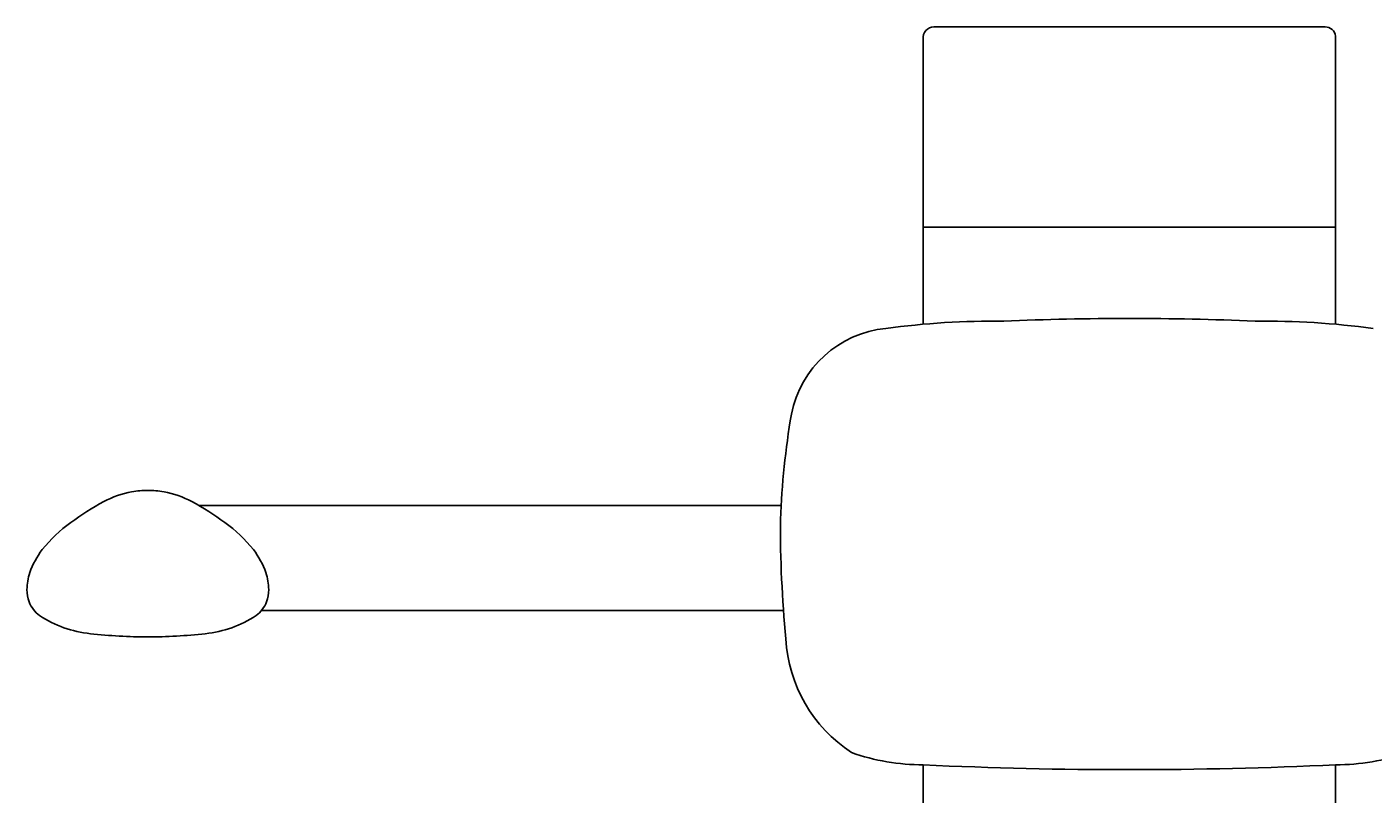
# Model space of a CAD drawing. Units: millimetres. Extents: x 30388 to 100438, y 9400 to 29066.
# Drawn here: x 70686 to 71071, y 22759 to 22978 of the extents above; entities that cross this region are included whole.
import ezdxf

# ---------------------------------------------------------------- set-up
doc = ezdxf.new("R2010")
doc.units = ezdxf.units.MM
doc.header["$LTSCALE"] = 3
doc.layers.add('KORPINEN-block', color=6, linetype='Continuous')
doc.styles.get("Standard").update_dxf_attribs({"font": 'arial.ttf', "height": 50})

# ---------------------------------------------------------------- blocks, each defined once
blk = doc.blocks.new('KOR-17404+17401_FRONT')
at = {"layer": 'KORPINEN-block', "color": 6}
for p, q in [((-56, 612.93), (56, 612.93)), ((-59, 527.88), (-59, 609.45)), ((59, 527.88), (59, 610.33)), ((-59, 555.66), (59, 555.66)), ((-99.66, 476.02), (-266.23, 476.02)), ((-98.99, 446.05), (-248.37, 446.05)), ((-59, 263.52), (-59, 401.85)), ((59, 263.52), (59, 401.87))]:
    blk.add_line(p, q, dxfattribs=at)
at = {"layer": 'KORPINEN-block'}
for points in [[(-280.82, 438.46, -0.027413), (-297.33, 439.38, -0.118767), (-311.87, 444.54, -0.13418), (-314.88, 448.52, -0.091909), (-315.49, 451.98, -0.063484), (-314.69, 456.84, -0.072936), (-311.11, 463.42, -0.067371), (-302.94, 471.14, -0.042686), (-293.47, 477.15, -0.077646), (-285.53, 479.99, -0.041276), (-280.82, 480.36)], [(-280.97, 480.36, -0.041276), (-276.26, 479.99, -0.077646), (-268.32, 477.15, -0.042686), (-258.85, 471.14, -0.067371), (-250.68, 463.42, -0.072936), (-247.1, 456.84, -0.063484), (-246.29, 451.98, -0.091909), (-246.91, 448.52, -0.13418), (-249.92, 444.54, -0.118767), (-264.45, 439.38, -0.027413), (-280.97, 438.46)]]:
    blk.add_lwpolyline(points, format="xyb", dxfattribs=at)
at = {"layer": 'KORPINEN-block', "color": 6}
for centre, radius, start, end in [((-56, 609.9), 3.03, 90, 188.4993), ((56, 609.9), 3.03, 8.0537, 90), ((-38.67, 296.76), 232.02, 89.3344, 97.6897), ((0, -294.8), 824.35, 87.49901, 92.50099), ((38.67, 296.76), 232.02, 82.3103, 90.6656), ((-66.71, 496.23), 30.61, 95.6374, 168.8187), ((130.85, 463.17), 230.9, 170.2776, 177.7969), ((239.7, 470.69), 339.59, 179.7719, 185.5377), ((-57.07, 440.02), 41.28, 182.9064, 237.0588), ((-59, 463.83), 61.96, 250.6607, 270), ((59, 463.83), 61.96, 270, 289.3393), ((-0.31, 1664.34), 1263.86, 267.33818, 272.68953)]:
    blk.add_arc(centre, radius, start, end, dxfattribs=at)
at = {"layer": 'KORPINEN-block'}
blk.add_text('Korpinen/Gaius', height=0.0075, dxfattribs=at).set_placement((-59, 527.89))

msp = doc.modelspace()

# ---------------------------------------------------------------- block references
at = {"layer": 'KORPINEN-block'}
msp.add_blockref('KOR-17404+17401_FRONT', (71001.69, 22365), dxfattribs=at)

doc.saveas('drawing.dxf')
